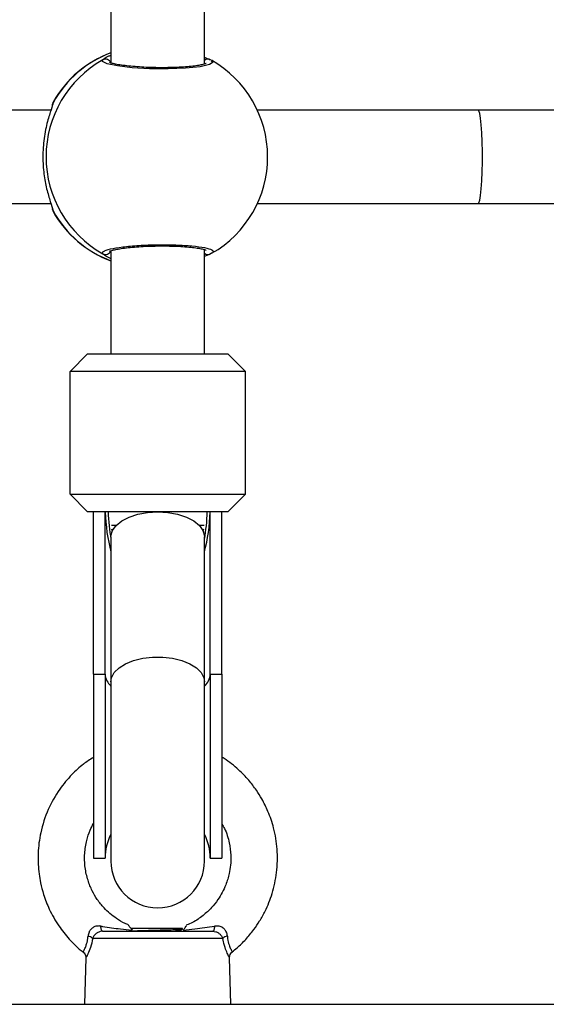
# Model space of a CAD drawing. Units: metres. Extents: x -5.9 to 8.7, y 0 to 15.3.
# Drawn here: x 5.3 to 5.4, y 4.3 to 4.5 of the extents above; entities that cross this region are included whole.
import ezdxf

# ---------------------------------------------------------------- set-up
doc = ezdxf.new("R2010")
doc.units = ezdxf.units.M

# ---------------------------------------------------------------- blocks, each defined once
blk = doc.blocks.new('KATOPSH_S113')
at = {"color": 7, "linetype": 'Continuous', "lineweight": 25}
for p, q in [((18.33821841945559, 21.38375424318309), (18.33821841945559, 21.29213358855503)), ((18.35421841945521, 21.2919307937629), (18.35421841945521, 21.3839544398449)), ((18.32795139266767, 21.28406816992918), (18.23245862369316, 21.28406816992918)), ((18.32820973270231, 21.28497961580314), (18.3282093244847, 21.28497790169575)), ((18.40106296623293, 21.28406816992918), (18.36326985359796, 21.28406816992918)), ((18.42828016705192, 21.28406816992918), (18.40106296623293, 21.28406816992918)), ((18.23245862369316, 21.26806816992911), (18.32794655108177, 21.26806816992911)), ((18.32820834710895, 21.26716425896092), (18.32820914581265, 21.26716189859297)), ((18.32837687510568, 21.26673924554387), (18.32838699361622, 21.26672452793645)), ((18.36326985359796, 21.26806816992911), (18.40106296623293, 21.26806816992911)), ((18.40106296623293, 21.26806816992911), (18.42828016705192, 21.26806816992911)), ((18.33821841945559, 21.26000424318335), (18.33821841945559, 21.24233483659572)), ((18.35421841945521, 21.24233483659572), (18.35421841945521, 21.2602044398447)), ((18.35526008963228, 21.25947881219207), (18.35421841945521, 21.25903577675098)), ((18.35543894640381, 21.25958904136741), (18.35526008963228, 21.25947881219207)), ((18.33421841945477, 21.24233483659572), (18.33121841945416, 21.23933483659556)), ((18.33421841945477, 21.24233483659572), (18.35821841945602, 21.24233483659572)), ((18.35821841945602, 21.24233483659572), (18.36121841945663, 21.23933483659556)), ((18.33121841945416, 21.21833483659583), (18.33121841945416, 21.23933483659556)), ((18.36121841945663, 21.23933483659556), (18.33121841945416, 21.23933483659556)), ((18.36121841945663, 21.21833483659583), (18.36121841945663, 21.23933483659556)), ((18.33421841945477, 21.21533483659567), (18.33121841945416, 21.21833483659583)), ((18.33121841945416, 21.21833483659583), (18.36121841945663, 21.21833483659583)), ((18.35821841945602, 21.21533483659567), (18.36121841945663, 21.21833483659583)), ((18.35821841945602, 21.21533483659567), (18.33421841945477, 21.21533483659567)), ((18.33521841945497, 21.18756816992908), (18.33521841945497, 21.21533483659567)), ((18.33721841945538, 21.18756816992908), (18.33721841945538, 21.21533483659567)), ((18.35521841945541, 21.18756816992908), (18.35521841945541, 21.21533483659567)), ((18.35721841945582, 21.18756816992908), (18.35721841945582, 21.21533483659567)), ((18.33828762504294, 21.21306816992882), (18.33915177244074, 21.21306816992882)), ((18.35328506646641, 21.21306816992882), (18.35414921386786, 21.21306816992882)), ((18.33821841945559, 21.21106816992886), (18.33821841945559, 21.18623483659547)), ((18.35421841945521, 21.18623483659547), (18.35421841945521, 21.21106816992886)), ((18.33521841945497, 21.18756816992908), (18.33521841945497, 21.15606816992903)), ((18.33521841945497, 21.18756816992908), (18.33721841945538, 21.18756816992908)), ((18.33721841945538, 21.18756816992908), (18.33721841945538, 21.15606816992903)), ((18.35521841945541, 21.18756816992908), (18.35521841945541, 21.15606816992903)), ((18.35521841945541, 21.18756816992908), (18.35721841945582, 21.18756816992908)), ((18.35721841945582, 21.18756816992908), (18.35721841945582, 21.15606816992903)), ((18.33821841945559, 21.18623483659547), (18.33821841945559, 21.15556816992893)), ((18.35421841945521, 21.15556816992893), (18.35421841945521, 21.18623483659547)), ((18.33521841945497, 21.15606816992903), (18.33721841945538, 21.15606816992903)), ((18.35521841945541, 21.15606816992903), (18.35721841945582, 21.15606816992903)), ((18.34160163702785, 21.14406816992886), (18.35038206525809, 21.14406816992886)), ((18.35047389201958, 21.14397634316919), (18.35038206525809, 21.14406816992886)), ((18.35734712060679, 21.14235089111452), (18.335089718304, 21.14235089111452)), ((18.33677865836529, 21.14356816992921), (18.3556581805455, 21.14356816992921)), ((18.34095033342913, 21.14363644247868), (18.34088206525797, 21.14356816992921)), ((18.35023581245281, 21.14356816992921), (18.35003063048083, 21.14368700531776)), ((18.33392733959721, 21.1390465082406), (18.33371841945649, 21.13106816992894)), ((18.35871841945431, 21.13106816992894), (18.35850972971042, 21.13903770969381)), ((18.35896117260148, 21.14006179827464), (18.35897128766686, 21.14004412275625)), ((17.33200018385418, 21.13106816992894), (18.42698763253378, 21.13106816992894))]:
    blk.add_line(p, q, dxfattribs=at)
at = {"color": 8, "linetype": 'Continuous', "lineweight": 25}
for p, q in [((18.32838603374643, 21.28550669941131), (18.32833118177899, 21.28533063233789)), ((18.32833118177899, 21.26680570751995), (18.32837687510568, 21.26673924554387))]:
    blk.add_line(p, q, dxfattribs=at)
at = {"color": 8, "linetype": 'Continuous', "lineweight": 25, "flags": 128}
for points in [[(18.35538436972223, 21.29254708641446), (18.35572564067428, 21.2922438166658), (18.35510313414437, 21.29183602116717), (18.35346073178829, 21.29148277141866), (18.35099587027747, 21.29123090038655), (18.34800777573349, 21.29111380794365), (18.34484174377889, 21.29114498880534), (18.34184016495004, 21.29131791053413), (18.33931887268358, 21.29160968502737), (18.33755461030836, 21.29198479762016), (18.33676005910769, 21.29239867517407), (18.33681224168271, 21.29265752766577), (18.33681224168271, 21.29265752766577)], [(18.32820995156675, 21.28497897480264), (18.32823417014464, 21.28509869671296), (18.32833118177899, 21.28533063233789)], [(18.40106296623293, 21.26806816992911), (18.4011809077669, 21.26817355774864), (18.40133280257163, 21.26863635617036), (18.40147208012735, 21.26944665794389), (18.40159222797178, 21.270566574258), (18.40168762812704, 21.27194373907167), (18.40175381978719, 21.27351375768802), (18.40178770790175, 21.27520321778155), (18.40178770790175, 21.27693312207629), (18.40175381978719, 21.27862258217027), (18.40168762812704, 21.28019260078662), (18.40159222797178, 21.28156976559984), (18.40147208012735, 21.28268968191441), (18.40133280257163, 21.28349998368748), (18.4011809077669, 21.2839627821092), (18.40106296623293, 21.28406816992918)], [(18.33821841945559, 21.18623483659547), (18.33832380727421, 21.18692510644786), (18.33878660569775, 21.18781409272532), (18.33959690746946, 21.18862923474143), (18.34071682378584, 21.1893324173613), (18.3420939885977, 21.18989076054748), (18.34366400721359, 21.19027815679254), (18.34535346730939, 21.19047649187968), (18.3470833716014, 21.19047649187968), (18.3487728316972, 21.19027815679254), (18.3503428503131, 21.18989076054748), (18.35172001512495, 21.1893324173613), (18.35283993144134, 21.18862923474143), (18.35365023321305, 21.18781409272532), (18.35411303163659, 21.18692510644786), (18.35421841945521, 21.18623483659547)]]:
    blk.add_lwpolyline(points, dxfattribs=at)
at = {"color": 7, "linetype": 'Continuous', "lineweight": 25, "flags": 128}
for points in [[(18.32833118177899, 21.26680570751995), (18.32823417014464, 21.26703764314487), (18.32820931566624, 21.26716212689615)], [(18.33821841945559, 21.21106816992886), (18.33822260453547, 21.21120616188927), (18.33847134526098, 21.2121325463292), (18.33909278557206, 21.21300772528974), (18.34005702895178, 21.21378959528528), (18.34131768716128, 21.21444054177636), (18.34281411191427, 21.21492924874809), (18.34447431256143, 21.21523220527587), (18.34621841945358, 21.21533483659567), (18.34796252634936, 21.21523220527587), (18.34962272699653, 21.21492924874809), (18.35111915174588, 21.21444054177636), (18.35237980995538, 21.21378959528528), (18.35334405333509, 21.21300772528974), (18.35396549364981, 21.2121325463292), (18.35421423437532, 21.21120616188927), (18.35421841945521, 21.21106816992886)], [(18.33677865836529, 21.14356816992921), (18.33673054623381, 21.14358370401504), (18.33668362990596, 21.14362992017976), (18.33663907546673, 21.14370566974247), (18.33659799029869, 21.14380906998275), (18.33656139554972, 21.14393755093505), (18.33653020076548, 21.14408791926525), (18.33650518128292, 21.14425643763769), (18.33648695894539, 21.14443891760646)], [(18.35594987996541, 21.14443891760646), (18.35593165762788, 21.14425643763769), (18.35590663814531, 21.14408791926525), (18.35587544336107, 21.14393755093505), (18.35583884861211, 21.14380906998275), (18.35579776344042, 21.14370566974247), (18.35575320900483, 21.14362992017976), (18.35570629267698, 21.14358370401504), (18.3556581805455, 21.14356816992921)]]:
    blk.add_lwpolyline(points, dxfattribs=at)
at = {"color": 8, "linetype": 'Continuous', "lineweight": 25}
for centre, radius, start, end in [((18.34489343388799, 21.27613193300584), 0.01894529662672961, 110.6299530807743, 150.9521422085523), ((18.33728355266743, 21.29177110263407), 0.001003933951457075, 21.37680075205368, 117.9995178256323), ((18.35480667889664, 21.29184729020807), 0.0009284751132756537, 60.7685235413734, 129.3144403143162), ((18.34489102847095, 21.27600161926847), 0.01894184033499674, 209.0440192452623, 249.373885492316), ((18.33728459318394, 21.26036242612798), 0.001001942875620363, 241.8724779568909, 338.7512035209338), ((18.35480702155786, 21.26029293389792), 0.000931699969915651, 230.8205960987982, 299.0964400433937), ((18.3402536205171, 21.18776714667155), 0.003041716166994128, 183.7507359650393, 228.0026441917802), ((18.35218321839005, 21.18776714667155), 0.003041716166891799, 311.9973558082197, 356.2492640349606)]:
    blk.add_arc(centre, radius, start, end, dxfattribs=at)
at = {"color": 7, "linetype": 'Continuous', "lineweight": 25}
for centre, radius, start, end in [((18.34485151598659, 21.27606816992892), 0.01900000000000066, 110.432909504662, 150.1730631335607), ((18.34614558473498, 21.27606816992892), 0.01903465478105197, 119.3625528781013, 240.6374471218987), ((18.34603616565749, 21.27606816992892), 0.01899999999999935, 299.7121139677321, 60.43435544536205), ((18.34485151598659, 21.27606816992892), 0.01900000000000024, 209.559245455026, 249.567090495338), ((18.34081096860194, 21.21314366825408), 0.002602357784624689, 196.4632985075184, 204.4109574034445), ((18.35162587030521, 21.21314366825453), 0.002602357786755521, 335.5890422731632, 343.5367014924816), ((18.34621841945358, 21.15606816992903), 0.009000000000000726, 152.7339555243548, 180), ((18.34621841945358, 21.15606816992903), 0.009000000000000001, 0, 27.26604447564521), ((18.34621841945358, 21.15556816992893), 0.008, 180, 0), ((18.33389951090743, 21.1409264637843), 0.001856229207367361, 50.11891359026146, 77.7954777948869), ((18.35853732800337, 21.1409264637843), 0.001856229207333557, 102.2045222051131, 129.8810864097385)]:
    blk.add_arc(centre, radius, start, end, dxfattribs=at)
at = {"color": 8, "linetype": 'Continuous', "lineweight": 25}
for major_axis, ratio, start_param, end_param in [((0, 0.01724999999999909), 0.5217391304348101, 1.631625402855165, 2.046678576456835), ((0, 0.01700000000000091), 0.4999999999999732, 1.632521077601429, 1.915497506596695), ((0, 0.01724999999999909), 0.5217391304348101, 4.236506730725615, 4.651559904324376), ((0, 0.01700000000000091), 0.4999999999999732, 4.367687800589263, 4.650664229578164)]:
    blk.add_ellipse((18.34621841945358, 21.21638349117728), major_axis=major_axis, ratio=ratio, start_param=start_param, end_param=end_param, dxfattribs=at)
at = {"color": 7, "linetype": 'Continuous', "lineweight": 25}
for points, knots in [([(18.33681224168271, 21.29265752766577), (18.33701159937067, 21.29283696927104), (18.33726226707898, 21.29306259496633), (18.33805595647522, 21.29340807679699), (18.33821841945559, 21.29347879464757)], [0, 0, 0, 0, 0.7953065999927809, 1, 1, 1, 1]), ([(18.35448502941603, 21.292021976905), (18.35448947056597, 21.29202524727424), (18.3545114903531, 21.29204146217779), (18.35434859496257, 21.29195741464599), (18.35395505894434, 21.29184783699446), (18.35324817021268, 21.29170234679685), (18.35225172321901, 21.29156476356428), (18.35099244564793, 21.29144573405819), (18.34954043064084, 21.29136111057295), (18.34795842919942, 21.29131540989255), (18.3463135935412, 21.29131324564395), (18.34466427674073, 21.29135335283371), (18.34307187847611, 21.29143520995802), (18.34159384162871, 21.29155363771105), (18.34028549634553, 21.29170457002937), (18.33921035026236, 21.29187395748767), (18.33844108581928, 21.29205495307332), (18.33805858097134, 21.29216704825029), (18.33791003825485, 21.29226997127233), (18.33794409496426, 21.29223888479891), (18.33794427567722, 21.29223871984613)], [0, 0, 0, 0, 0.01010058078598069, 0.05007995515919619, 0.1007931180608779, 0.1593820496527452, 0.2241233614883638, 0.2909147071768855, 0.3591686174827734, 0.4272046140981382, 0.4956418033366901, 0.5638649928140856, 0.6321918069452815, 0.7007082392152351, 0.7689903139386827, 0.8370575417277627, 0.9039818564699112, 0.9579351534068897, 0.9997767936850133, 1, 1, 1, 1]), ([(18.35421841945521, 21.2930947053589), (18.35453667858332, 21.29296059717916), (18.35496608425041, 21.2927796540186), (18.3551996372293, 21.29268263887906), (18.35526008963228, 21.29265752766577)], [0, 0, 0, 0, 0.7411619150803017, 1, 1, 1, 1]), ([(18.32833118177899, 21.28533063233789), (18.32823284762293, 21.28499118562485), (18.32803489438396, 21.28430785667268), (18.32732007409089, 21.28212977654874), (18.32672572115138, 21.27931560713586), (18.32649693925072, 21.27612836984935), (18.32670057855961, 21.27312010333452), (18.32720833714069, 21.27046731951685), (18.32786895395787, 21.26826481733195), (18.32825572718451, 21.26717273920411), (18.32832155882664, 21.26685251618454), (18.32833118177899, 21.26680570751995)], [0, 0, 0, 0, 0.12059049376331, 0.2427567350130119, 0.3749114388936441, 0.5013859537904859, 0.6158253341635649, 0.7287098479456929, 0.8497388733481671, 0.9780355495749904, 0.9999999999999999, 0.9999999999999999, 0.9999999999999999, 0.9999999999999999]), ([(18.3283673966684, 21.28551164103254), (18.3283634710528, 21.28550537016434), (18.32831908530665, 21.28543446739167), (18.32828302281581, 21.28530648466648), (18.32823689917808, 21.2851569723336), (18.32822253697253, 21.28504614081857), (18.32821561796248, 21.28499274760378)], [0, 0, 0, 0, 0.02218038090417345, 0.2507867220568585, 0.6390656096989896, 1, 1, 1, 1]), ([(18.32822224029536, 21.26714982068705), (18.32822546853589, 21.26707194697218), (18.32823020630116, 21.26695765958829), (18.3283053501504, 21.26677918313243), (18.32832929210366, 21.26672231786569)], [0, 0, 0, 0, 0.6813850526389252, 1, 1, 1, 1]), ([(18.33796105398818, 21.25991001248047), (18.33795645825688, 21.25990656564426), (18.33793422163166, 21.25988988799389), (18.33810997751738, 21.2599814599227), (18.33850697395923, 21.26010025701152), (18.33922004444634, 21.26026158696794), (18.34022867928746, 21.26042385683621), (18.34149324146659, 21.26057239992559), (18.34295182063528, 21.2606934326547), (18.34453745102968, 21.26077775945959), (18.34618718305813, 21.26082190402229), (18.34783617284796, 21.26082225537101), (18.34942688401082, 21.26078039599105), (18.3509004642396, 21.26069719097512), (18.3521991682714, 21.2605787804693), (18.35327318033836, 21.26042997415988), (18.35400660082399, 21.26028127053377), (18.35442947134965, 21.26014232464166), (18.35447536264422, 21.26011708716732), (18.35449484909572, 21.26010637078315)], [0, 0, 0, 0, 0.01052041581085916, 0.05090343817863251, 0.1011197415307495, 0.1611574512985598, 0.2260345717644116, 0.2936221744990913, 0.3618364947159386, 0.4306856407629988, 0.4991529954043963, 0.5677547996558739, 0.6362190183034229, 0.7045600662133883, 0.7730369088012305, 0.8408628170900607, 0.9075680020424065, 0.9607513510786166, 1, 1, 1, 1]), ([(18.33821841945559, 21.25863316405201), (18.33818674988964, 21.25864584855589), (18.33744626480569, 21.25894243253214), (18.33705765573853, 21.25927519568239), (18.33684354008386, 21.25945284436074), (18.33681224168271, 21.25947881219207)], [0, 0, 0, 0, 0.03674668640597838, 0.859196253052298, 1, 1, 1, 1]), ([(18.33521841945497, 21.17331546160739), (18.33463433044693, 21.17293945052751), (18.33330995247474, 21.17208687363762), (18.33135029447243, 21.17027052874272), (18.32923373671605, 21.16774190063705), (18.3273448759532, 21.16440196060074), (18.32613008600259, 21.16067101715879), (18.32572260512046, 21.1574553540292), (18.32573671469748, 21.15508712055515), (18.32589174728804, 21.15339544944726), (18.32617929263819, 21.15168095779717), (18.32670835013727, 21.1496545060283), (18.32768920752591, 21.14714798719359), (18.32915272836857, 21.14455899750163), (18.33113247837122, 21.14213507860057), (18.33255197025522, 21.14062929244227), (18.33345174515802, 21.14003250077866), (18.33345631146898, 21.14002947209264)], [0, 0, 0, 0, 0.0534403494473045, 0.1211719797433766, 0.2048408353559392, 0.3067522552732949, 0.4148800268151269, 0.5052267845064383, 0.5552469153138606, 0.5970945753465685, 0.6359602024820709, 0.6891795207658169, 0.7581595684930347, 0.8429058205367294, 0.9168158859689599, 0.9995778450557631, 1, 1, 1, 1]), ([(18.35895936746914, 21.14006410631481), (18.35924242947243, 21.14027876921881), (18.36007943556928, 21.14091352116628), (18.36132887412481, 21.14218939756228), (18.36261861027327, 21.14373375380563), (18.36371452926636, 21.14535857139998), (18.36483299947889, 21.14737947185239), (18.36592638512542, 21.15012400222366), (18.36669374557408, 21.15370854158908), (18.36678002476714, 21.15751750196267), (18.36619157937406, 21.16104855408929), (18.36522244328756, 21.163903824128), (18.36417031583136, 21.16603839931548), (18.36305566468894, 21.16781604936403), (18.36175348222918, 21.16951617832154), (18.35993563361211, 21.17136821606454), (18.35837260961438, 21.17267533693592), (18.35734263973012, 21.17327162508826), (18.35721841945582, 21.17334354085887)], [0, 0, 0, 0, 0.0273476712921777, 0.08086626654715572, 0.1370166172409135, 0.1821869467865675, 0.2315673218552608, 0.3146876461806261, 0.4087063517393628, 0.5124212689376683, 0.6061680786959946, 0.6829730533367154, 0.7438657779049888, 0.7891695953115475, 0.8444391100825057, 0.9083645409758158, 0.9889482381843797, 1, 1, 1, 1]), ([(18.34124526550244, 21.14463527626157), (18.34103946830459, 21.14471424231959), (18.34029836110807, 21.14499861117855), (18.33883520533294, 21.14591186155411), (18.33720512118765, 21.14728203196972), (18.33588361756432, 21.14893892089066), (18.33494718345486, 21.15053047838381), (18.33420990847611, 21.15235071958631), (18.33373093003996, 21.15451678671769), (18.33365784935762, 21.15683417634745), (18.33400689576177, 21.15899380890249), (18.33455519349394, 21.1606961350746), (18.33502707020983, 21.16161392993916), (18.33521841945497, 21.16198610205282)], [0, 0, 0, 0, 0.03200646817138105, 0.1152601902190241, 0.2488075957782739, 0.3393443422068523, 0.4214214261362567, 0.51601566090677, 0.6231065799894944, 0.7417261555223418, 0.8501296041170415, 0.939226526370521, 1, 1, 1, 1]), ([(18.35721841945582, 21.16189714454339), (18.3573681283155, 21.1616466482771), (18.35795917720992, 21.16065769185224), (18.3584815635981, 21.15883755617978), (18.35877529560406, 21.15671112043555), (18.35872161544415, 21.154951312126), (18.35845080591338, 21.15325547101264), (18.3578412333913, 21.15122908894881), (18.35678520356254, 21.14924780870768), (18.35541354830224, 21.14752477773089), (18.35396739839365, 21.14620027313339), (18.35252271764642, 21.14518324651425), (18.35150166598345, 21.14478128849913), (18.35115340738361, 21.14464418932965)], [0, 0, 0, 0, 0.04243136201164886, 0.1675185370411732, 0.2717145001230722, 0.354353284084221, 0.4222335544898709, 0.5215003533596367, 0.6608957309609831, 0.7457704859813185, 0.8406846791126842, 0.9456609959949349, 1, 1, 1, 1]), ([(18.33648695894539, 21.14443891760646), (18.33638843517423, 21.14445074923714), (18.33605259791824, 21.14449107962963), (18.33552553468274, 21.14441777062819), (18.33509961004478, 21.14418531875953), (18.33476681351698, 21.14390172800103), (18.33459049621837, 21.14366774642684), (18.33437614968665, 21.14324395546072), (18.33433140977962, 21.14297666082911), (18.33429192136049, 21.14274074074882)], [0, 0, 0, 0, 0.09535368804471235, 0.3250314229873623, 0.4978936603087019, 0.5449238019058811, 0.7364254711552791, 0.7673633643108385, 1, 1, 1, 1]), ([(18.33648695894539, 21.14443891760646), (18.33658821551893, 21.14442331244589), (18.33773262703784, 21.1442469414248), (18.33955067145456, 21.14398408348342), (18.34118478015756, 21.14382586510027), (18.3418498640562, 21.14376147005777)], [0, 0, 0, 0, 0.05442807027751213, 0.6151512642826578, 0.9999999999999999, 0.9999999999999999, 0.9999999999999999, 0.9999999999999999]), ([(18.34122958226675, 21.1445961097217), (18.34123687243067, 21.14458576710302), (18.34125326490124, 21.14456251096652), (18.34152569728343, 21.14418506005057), (18.34176748517297, 21.14386911486753), (18.3418498640562, 21.14376147005777)], [0, 0, 0, 0, 0.3455655283950032, 0.7770294407929315, 1, 1, 1, 1]), ([(18.34182825832198, 21.14363792655803), (18.34193231441117, 21.14364321246029), (18.34231325587047, 21.14366256374768), (18.34343325937465, 21.14369756852119), (18.34499414247279, 21.14373827248954), (18.34666227879228, 21.14378375178256), (18.34820039979917, 21.14382397813569), (18.34946103258284, 21.14386920146916), (18.35024351670967, 21.14391055276582), (18.35057062700383, 21.14394187313627), (18.35047027701097, 21.14395850644468), (18.35045807741284, 21.14396052856426)], [0, 0, 0, 0, 0.05105027597043713, 0.1868911934386331, 0.3227809359253544, 0.4565608638456906, 0.589680896851964, 0.7215959419394935, 0.8519623552486953, 0.9820029928518471, 1, 1, 1, 1]), ([(18.35000440971947, 21.14367181899041), (18.35014899192123, 21.1437555741615), (18.35030615996897, 21.14384662019819), (18.35046336595354, 21.14393762713706), (18.3504759548336, 21.14394491487172)], [0, 0, 0, 0, 0.9199211080675607, 1, 1, 1, 1]), ([(18.35058697485096, 21.14376147005777), (18.35071131962053, 21.14392475417907), (18.35097886449097, 21.14427608242084), (18.35121143392774, 21.14460199003378), (18.35119314124989, 21.14457634920581), (18.35118632206962, 21.14456679076574)], [0, 0, 0, 0, 0.3525963540195609, 0.7586595467343414, 1, 1, 1, 1]), ([(18.35058697485096, 21.14376147005777), (18.35125100058525, 21.14382536231068), (18.35297596113691, 21.14399133722753), (18.35481734136869, 21.14426846841678), (18.35594987996541, 21.14443891760646)], [0, 0, 0, 0, 0.3849512565664991, 1, 1, 1, 1]), ([(18.35814491755031, 21.14274074074882), (18.35812962031508, 21.14286101093802), (18.35808686128388, 21.14319719180293), (18.35785515922856, 21.14369574375286), (18.35754102993764, 21.14402592781897), (18.35718711988324, 21.14427697833543), (18.35694308015758, 21.14437971267142), (18.35647330178057, 21.14448017394415), (18.3562043367487, 21.14445897400191), (18.35594987996541, 21.14443891760646)], [0, 0, 0, 0, 0.1196696105112945, 0.3345021201582957, 0.5142168014424544, 0.5399148667754429, 0.7435661672909202, 0.7573984728088033, 1, 1, 1, 1]), ([(18.33677865836529, 21.14356816992921), (18.33671593257117, 21.14356602095376), (18.3364897877031, 21.14355827326716), (18.33609661493705, 21.14344565044638), (18.33565290019709, 21.14316596702491), (18.33528704102304, 21.14278877494024), (18.33515572475829, 21.1424973676996), (18.335089718304, 21.14235089111452)], [0, 0, 0, 0, 0.08121761010011694, 0.292813286913874, 0.5183934120616474, 0.7579192330773704, 1, 1, 1, 1]), ([(18.34088426061811, 21.14356816992921), (18.3409338835549, 21.14358219627246), (18.34099203274985, 21.14359863263479), (18.34135930967335, 21.14361554270062), (18.34141316247718, 21.1436180221769)], [0, 0, 0, 0, 0.8533727518996077, 1, 1, 1, 1]), ([(18.34998849982679, 21.14367166749315), (18.34999057961926, 21.14366970097097), (18.35001331055486, 21.14364820799273), (18.34978962103145, 21.14361350522375), (18.34942110659853, 21.1435814683843), (18.34926813668011, 21.14356816992921)], [0, 0, 0, 0, 0.05562891701007262, 0.6079926508039516, 1, 1, 1, 1]), ([(18.3556581805455, 21.14356816992921), (18.35582394757824, 21.14355337869728), (18.35615673003434, 21.14352368484123), (18.35661340471728, 21.14329039860257), (18.35699271089055, 21.14296503391432), (18.35723276869197, 21.14263938911807), (18.35731767209967, 21.14242518663349), (18.35734712060679, 21.14235089111452)], [0, 0, 0, 0, 0.2137990082552957, 0.4292081285635119, 0.6483139002146833, 0.8780186825227865, 1, 1, 1, 1]), ([(18.33346437148742, 21.14001643466389), (18.33356482843686, 21.13992051934309), (18.33374994936042, 21.13974376768482), (18.33388564190631, 21.13941489940424), (18.33393566921171, 21.1391800037315), (18.33392753984975, 21.13906084310264), (18.3339259803974, 21.13903798460723)], [0, 0, 0, 0, 0.3673556428346789, 0.676958785959936, 0.9380312423575217, 1, 1, 1, 1]), ([(18.35851877704357, 21.13903764372498), (18.3585164307728, 21.13908145611293), (18.35850658211297, 21.13926536219896), (18.35861346273981, 21.13958227874463), (18.35878772834934, 21.13988135348853), (18.35895168347582, 21.13998582471521), (18.35899336035021, 21.1400123809687)], [0, 0, 0, 0, 0.1160248496307879, 0.4870238098491992, 0.8696030828921943, 1, 1, 1, 1])]:
    blk.add_open_spline(points, degree=3, knots=knots, dxfattribs=at)
at = {"color": 8, "linetype": 'Continuous', "lineweight": 25}
for points, knots in [([(18.33681224168271, 21.25947881219207), (18.33677545726772, 21.25961640852091), (18.33670188866694, 21.25989160028956), (18.33797078507217, 21.2603098350466), (18.34010794336376, 21.26066970621122), (18.34296056434636, 21.26092760464434), (18.3461625885497, 21.26104770278943), (18.34935497415375, 21.26101565062271), (18.35218643053616, 21.26083815492456), (18.3543691907866, 21.2605390982755), (18.35561852190898, 21.26015704676973), (18.35587608241207, 21.25982312766263), (18.35553107769687, 21.25963837766739), (18.35543894640381, 21.25958904136741)], [0, 0, 0, 0, 0.09751790847947994, 0.1950351871080377, 0.2924933744711153, 0.389372659813353, 0.4853782792946392, 0.5806467125349382, 0.6757064164048205, 0.7711916643318787, 0.8675016946934347, 0.9646171779989767, 1, 1, 1, 1]), ([(18.33346194841528, 21.14003794124136), (18.33346040955024, 21.14003522132879), (18.33342572986606, 21.1399739256687), (18.33359567367683, 21.14026010998549), (18.333836825986, 21.14076716203834), (18.33405833760429, 21.14138089497573), (18.33418861748891, 21.1418851320056), (18.33426604176879, 21.14243344523192), (18.33428288596355, 21.14263345400303), (18.33429192136049, 21.14274074074882)], [0, 0, 0, 0, 0.01518694374527395, 0.3422513467826289, 0.5875235612877245, 0.6619393652070091, 0.8823612054386508, 0.936897350116146, 1, 1, 1, 1]), ([(18.335089718304, 21.14235089111452), (18.33506497229922, 21.14222013847183), (18.33493312285958, 21.14152347397129), (18.33459421854735, 21.14041056675404), (18.33427429840179, 21.13970068767838), (18.33402962917484, 21.13919945630931), (18.33389039904017, 21.13894787225189), (18.33393774249947, 21.13903613946349), (18.33394308283408, 21.13904609598939)], [0, 0, 0, 0, 0.06472901935144092, 0.344883354143886, 0.617233311139015, 0.6558526906281592, 0.9611802439076402, 1, 1, 1, 1]), ([(18.35849829360035, 21.13903741022858), (18.35849258201728, 21.13904765079513), (18.35847826635239, 21.13907331801573), (18.35822687762942, 21.13954690190366), (18.35783155875419, 21.1404615398348), (18.35751474917146, 21.14148253644061), (18.35738181303844, 21.14217117630068), (18.35734712060679, 21.14235089111452)], [0, 0, 0, 0, 0.1700978362285925, 0.4263376009777174, 0.6582650430128033, 0.9108171954148748, 1, 1, 1, 1]), ([(18.35814491755031, 21.14274074074882), (18.35815817865608, 21.14259352558037), (18.35820916767574, 21.14202748256884), (18.3584266379907, 21.14118412575971), (18.35874067941353, 21.14045368685328), (18.35894318296727, 21.14009248292786), (18.35895674076477, 21.1400693575917), (18.35896117260148, 21.14006179827464)], [0, 0, 0, 0, 0.08922281698870974, 0.3430621483422232, 0.585628191427937, 0.8645482261338154, 1, 1, 1, 1])]:
    blk.add_open_spline(points, degree=3, knots=knots, dxfattribs=at)
blk = doc.blocks.new('S113')
blk.add_blockref('KATOPSH_S113', (-12.29964771364314, -16.612579332145))

msp = doc.modelspace()

# ---------------------------------------------------------------- block references
msp.add_blockref('S113', (-0.6761447338462496, -0.2259187400394307))

doc.saveas('drawing.dxf')
